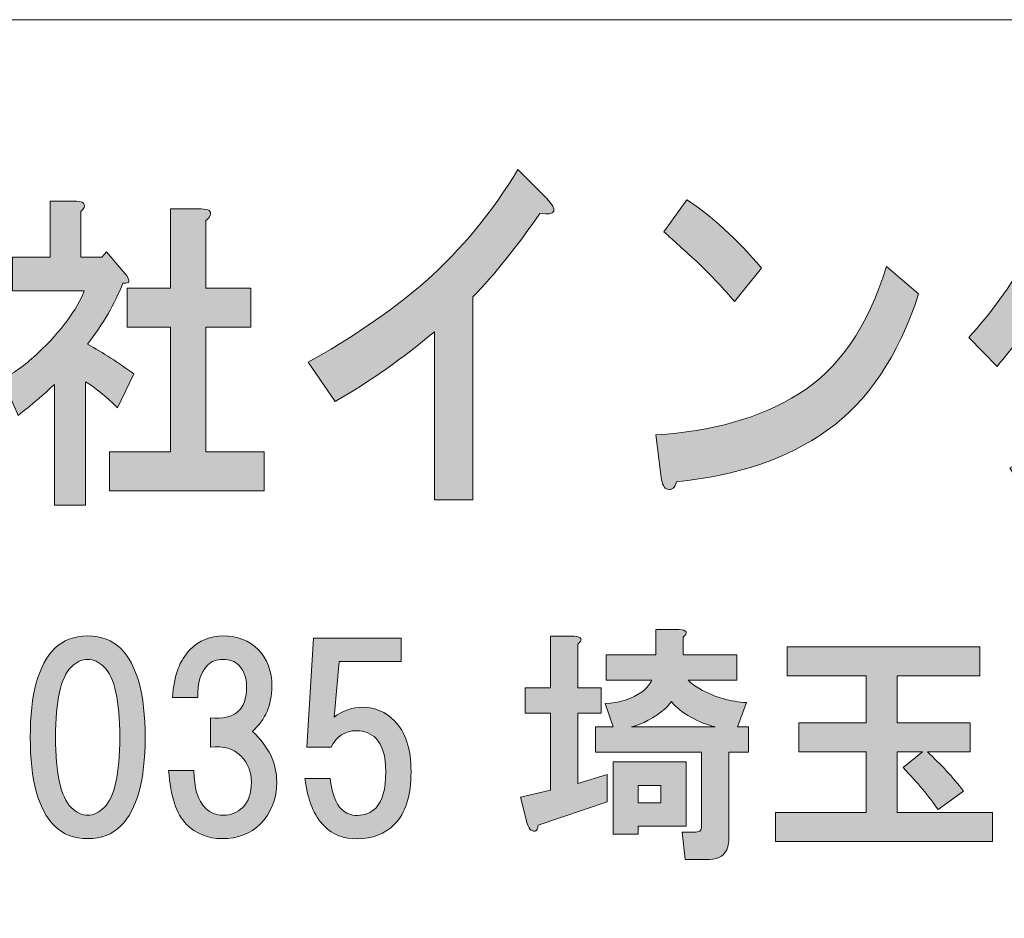
# Model space of a CAD drawing. Units: inches. Extents: x 0 to 296, y 0 to 209.
# Drawn here: x 39 to 52, y 11 to 23 of the extents above; entities that cross this region are included whole.
import ezdxf

# ---------------------------------------------------------------- set-up
doc = ezdxf.new("R2010")
doc.units = ezdxf.units.IN
doc.header["$MEASUREMENT"] = 0
doc.layers.add('图层 1', color=7, linetype='Continuous')

# ---------------------------------------------------------------- blocks, each defined once
blk = doc.blocks.new('block 11')
at = {"layer": '图层 1', "true_color": 0xffffff}
h = blk.add_hatch(color=7, dxfattribs=at)
h.dxf.hatch_style = 2
edge = h.paths.add_edge_path()
edge.add_spline(control_points=[(53.134, 20.452), (53.123, 20.414), (53.091, 20.395), (53.036, 20.395), (52.981, 20.266), (52.932, 20.144), (52.888, 20.028), (52.888, 20.028), (53.938, 20.028), (53.938, 20.028), (53.938, 20.028), (54.102, 20.105), (54.102, 20.105), (54.102, 20.105), (54.414, 19.777), (54.414, 19.777), (54.468, 19.713), (54.463, 19.655), (54.397, 19.604), (54.321, 18.883), (54.08, 18.247), (53.676, 17.694), (53.282, 17.153), (52.823, 16.742), (52.298, 16.459), (52.298, 16.459), (52.003, 16.961), (52.003, 16.961), (52.517, 17.231), (52.938, 17.571), (53.266, 17.983), (53.594, 18.407), (53.796, 18.909), (53.872, 19.488), (53.872, 19.488), (52.659, 19.488), (52.659, 19.488), (52.582, 19.334), (52.473, 19.141), (52.331, 18.909), (52.2, 18.703), (52.036, 18.485), (51.839, 18.253), (51.839, 18.253), (51.478, 18.62), (51.478, 18.62), (51.762, 18.928), (52.008, 19.269), (52.216, 19.642), (52.413, 20.041), (52.566, 20.433), (52.675, 20.819), (52.675, 20.819), (53.052, 20.588), (53.052, 20.588), (53.118, 20.549), (53.145, 20.504), (53.134, 20.452)], knot_values=[0, 0, 0, 0, 1, 1, 1, 2, 2, 2, 3, 3, 3, 4, 4, 4, 5, 5, 5, 6, 6, 6, 7, 7, 7, 8, 8, 8, 9, 9, 9, 10, 10, 10, 11, 11, 11, 12, 12, 12, 13, 13, 13, 14, 14, 14, 15, 15, 15, 16, 16, 16, 17, 17, 17, 18, 18, 18, 19, 19, 19, 19], degree=3, periodic=1)
h = blk.add_hatch(color=7, dxfattribs=at)
h.dxf.hatch_style = 2
edge = h.paths.add_edge_path()
edge.add_spline(control_points=[(46.017, 20.199), (45.722, 19.775), (45.438, 19.421), (45.165, 19.138), (45.165, 19.138), (45.165, 16.553), (45.165, 16.553), (45.165, 16.553), (44.673, 16.553), (44.673, 16.553), (44.673, 16.553), (44.673, 18.694), (44.673, 18.694), (44.279, 18.36), (43.858, 18.064), (43.41, 17.807), (43.41, 17.807), (43.065, 18.308), (43.065, 18.308), (43.59, 18.591), (44.088, 18.932), (44.558, 19.331), (45.017, 19.742), (45.41, 20.218), (45.738, 20.758), (45.738, 20.758), (46.099, 20.392), (46.099, 20.392), (46.252, 20.238), (46.225, 20.173), (46.017, 20.199)], knot_values=[0, 0, 0, 0, 1, 1, 1, 2, 2, 2, 3, 3, 3, 4, 4, 4, 5, 5, 5, 6, 6, 6, 7, 7, 7, 8, 8, 8, 9, 9, 9, 10, 10, 10, 10], degree=3, periodic=1)
h = blk.add_hatch(color=7, dxfattribs=at)
h.dxf.hatch_style = 2
edge = h.paths.add_edge_path()
edge.add_spline(control_points=[(40.173, 20.224), (40.173, 20.224), (40.173, 19.645), (40.173, 19.645), (40.173, 19.645), (40.44, 19.645), (40.44, 19.645), (40.44, 19.645), (40.496, 19.711), (40.496, 19.711), (40.496, 19.711), (40.735, 19.43), (40.735, 19.43), (40.81, 19.342), (40.801, 19.303), (40.707, 19.314), (40.604, 19.05), (40.454, 18.791), (40.257, 18.537), (40.454, 18.427), (40.651, 18.3), (40.848, 18.157), (40.848, 18.157), (40.637, 17.727), (40.637, 17.727), (40.477, 17.881), (40.342, 17.991), (40.229, 18.057), (40.229, 18.057), (40.229, 16.487), (40.229, 16.487), (40.229, 16.487), (39.836, 16.487), (39.836, 16.487), (39.836, 16.487), (39.836, 18.024), (39.836, 18.024), (39.695, 17.892), (39.54, 17.76), (39.372, 17.628), (39.372, 17.628), (39.175, 18.091), (39.175, 18.091), (39.334, 18.179), (39.484, 18.289), (39.625, 18.421), (39.925, 18.708), (40.121, 18.972), (40.215, 19.215), (40.215, 19.215), (39.301, 19.215), (39.301, 19.215), (39.301, 19.215), (39.301, 19.645), (39.301, 19.645), (39.301, 19.645), (39.779, 19.645), (39.779, 19.645), (39.779, 19.645), (39.779, 20.356), (39.779, 20.356), (39.779, 20.356), (40.117, 20.356), (40.117, 20.356), (40.229, 20.345), (40.248, 20.301), (40.173, 20.224)], knot_values=[0, 0, 0, 0, 1, 1, 1, 2, 2, 2, 3, 3, 3, 4, 4, 4, 5, 5, 5, 6, 6, 6, 7, 7, 7, 8, 8, 8, 9, 9, 9, 10, 10, 10, 11, 11, 11, 12, 12, 12, 13, 13, 13, 14, 14, 14, 15, 15, 15, 16, 16, 16, 17, 17, 17, 18, 18, 18, 19, 19, 19, 20, 20, 20, 21, 21, 21, 22, 22, 22, 22], degree=3, periodic=1)
edge = h.paths.add_edge_path()
edge.add_spline(control_points=[(41.818, 20.174), (41.808, 20.152), (41.789, 20.13), (41.761, 20.108), (41.761, 20.108), (41.761, 19.248), (41.761, 19.248), (41.761, 19.248), (42.338, 19.248), (42.338, 19.248), (42.338, 19.248), (42.338, 18.752), (42.338, 18.752), (42.338, 18.752), (41.761, 18.752), (41.761, 18.752), (41.761, 18.752), (41.761, 17.164), (41.761, 17.164), (41.761, 17.164), (42.506, 17.164), (42.506, 17.164), (42.506, 17.164), (42.506, 16.668), (42.506, 16.668), (42.506, 16.668), (40.538, 16.668), (40.538, 16.668), (40.538, 16.668), (40.538, 17.164), (40.538, 17.164), (40.538, 17.164), (41.312, 17.164), (41.312, 17.164), (41.312, 17.164), (41.312, 18.752), (41.312, 18.752), (41.312, 18.752), (40.763, 18.752), (40.763, 18.752), (40.763, 18.752), (40.763, 19.248), (40.763, 19.248), (40.763, 19.248), (41.312, 19.248), (41.312, 19.248), (41.312, 19.248), (41.312, 20.257), (41.312, 20.257), (41.312, 20.257), (41.705, 20.257), (41.705, 20.257), (41.799, 20.257), (41.836, 20.229), (41.818, 20.174)], knot_values=[0, 0, 0, 0, 1, 1, 1, 2, 2, 2, 3, 3, 3, 4, 4, 4, 5, 5, 5, 6, 6, 6, 7, 7, 7, 8, 8, 8, 9, 9, 9, 10, 10, 10, 11, 11, 11, 12, 12, 12, 13, 13, 13, 14, 14, 14, 15, 15, 15, 16, 16, 16, 17, 17, 17, 18, 18, 18, 18], degree=3, periodic=1)
h = blk.add_hatch(color=7, dxfattribs=at)
h.dxf.hatch_style = 2
edge = h.paths.add_edge_path()
edge.add_spline(control_points=[(49.676, 17.44), (49.173, 17.08), (48.534, 16.861), (47.757, 16.784), (47.736, 16.707), (47.697, 16.675), (47.643, 16.688), (47.599, 16.7), (47.572, 16.752), (47.561, 16.842), (47.561, 16.842), (47.495, 17.382), (47.495, 17.382), (48.206, 17.421), (48.812, 17.594), (49.315, 17.903), (49.818, 18.212), (50.19, 18.752), (50.431, 19.524), (50.431, 19.524), (50.84, 19.176), (50.84, 19.176), (50.578, 18.379), (50.19, 17.8), (49.676, 17.44)], knot_values=[0, 0, 0, 0, 1, 1, 1, 2, 2, 2, 3, 3, 3, 4, 4, 4, 5, 5, 5, 6, 6, 6, 7, 7, 7, 8, 8, 8, 8], degree=3, periodic=1)
edge = h.paths.add_edge_path()
edge.add_spline(control_points=[(48.84, 19.504), (48.84, 19.504), (48.495, 19.08), (48.495, 19.08), (48.364, 19.234), (48.206, 19.401), (48.02, 19.582), (47.823, 19.762), (47.681, 19.89), (47.593, 19.967), (47.593, 19.967), (47.889, 20.373), (47.889, 20.373), (48.206, 20.167), (48.523, 19.878), (48.84, 19.504)], knot_values=[0, 0, 0, 0, 1, 1, 1, 2, 2, 2, 3, 3, 3, 4, 4, 4, 5, 5, 5, 5], degree=3, periodic=1)
h = blk.add_hatch(color=7, dxfattribs=at)
h.dxf.hatch_style = 2
edge = h.paths.add_edge_path()
edge.add_spline(control_points=[(40.68, 14.661), (40.887, 14.454), (40.99, 14.078), (40.99, 13.532), (40.99, 12.986), (40.887, 12.61), (40.68, 12.403), (40.573, 12.296), (40.432, 12.242), (40.259, 12.242), (40.085, 12.242), (39.945, 12.296), (39.837, 12.403), (39.63, 12.61), (39.527, 12.986), (39.527, 13.532), (39.527, 14.078), (39.63, 14.454), (39.837, 14.661), (39.945, 14.768), (40.085, 14.822), (40.259, 14.822), (40.432, 14.822), (40.573, 14.768), (40.68, 14.661)], knot_values=[0, 0, 0, 0, 1, 1, 1, 2, 2, 2, 3, 3, 3, 4, 4, 4, 5, 5, 5, 6, 6, 6, 7, 7, 7, 8, 8, 8, 8], degree=3, periodic=1)
edge = h.paths.add_edge_path()
edge.add_spline(control_points=[(40.048, 14.425), (39.916, 14.293), (39.849, 13.995), (39.849, 13.532), (39.849, 13.069), (39.916, 12.771), (40.048, 12.639), (40.114, 12.573), (40.184, 12.54), (40.259, 12.54), (40.333, 12.54), (40.403, 12.573), (40.47, 12.639), (40.602, 12.771), (40.668, 13.069), (40.668, 13.532), (40.668, 13.995), (40.602, 14.293), (40.47, 14.425), (40.403, 14.491), (40.333, 14.524), (40.259, 14.524), (40.184, 14.524), (40.114, 14.491), (40.048, 14.425)], knot_values=[0, 0, 0, 0, 1, 1, 1, 2, 2, 2, 3, 3, 3, 4, 4, 4, 5, 5, 5, 6, 6, 6, 7, 7, 7, 8, 8, 8, 8], degree=3, periodic=1)
h = blk.add_hatch(color=7, dxfattribs=at)
h.dxf.hatch_style = 2
edge = h.paths.add_edge_path()
edge.add_spline(control_points=[(42.356, 13.606), (42.563, 13.416), (42.666, 13.201), (42.666, 12.961), (42.666, 12.747), (42.596, 12.569), (42.455, 12.428), (42.331, 12.304), (42.17, 12.242), (41.972, 12.242), (41.79, 12.242), (41.637, 12.304), (41.513, 12.428), (41.389, 12.552), (41.314, 12.78), (41.289, 13.11), (41.289, 13.11), (41.612, 13.11), (41.612, 13.11), (41.612, 12.887), (41.662, 12.726), (41.761, 12.627), (41.819, 12.569), (41.893, 12.54), (41.984, 12.54), (42.083, 12.54), (42.166, 12.573), (42.232, 12.639), (42.306, 12.713), (42.344, 12.821), (42.344, 12.961), (42.344, 13.094), (42.298, 13.205), (42.207, 13.296), (42.116, 13.387), (41.988, 13.425), (41.823, 13.408), (41.823, 13.408), (41.823, 13.78), (41.823, 13.78), (42.129, 13.747), (42.282, 13.879), (42.282, 14.177), (42.282, 14.293), (42.249, 14.384), (42.182, 14.45), (42.133, 14.499), (42.067, 14.524), (41.984, 14.524), (41.901, 14.524), (41.835, 14.499), (41.786, 14.45), (41.695, 14.359), (41.653, 14.222), (41.662, 14.04), (41.662, 14.04), (41.339, 14.04), (41.339, 14.04), (41.356, 14.313), (41.43, 14.516), (41.562, 14.648), (41.678, 14.764), (41.819, 14.822), (41.984, 14.822), (42.166, 14.822), (42.315, 14.764), (42.43, 14.648), (42.546, 14.532), (42.604, 14.375), (42.604, 14.177), (42.604, 13.945), (42.521, 13.755), (42.356, 13.606)], knot_values=[0, 0, 0, 0, 1, 1, 1, 2, 2, 2, 3, 3, 3, 4, 4, 4, 5, 5, 5, 6, 6, 6, 7, 7, 7, 8, 8, 8, 9, 9, 9, 10, 10, 10, 11, 11, 11, 12, 12, 12, 13, 13, 13, 14, 14, 14, 15, 15, 15, 16, 16, 16, 17, 17, 17, 18, 18, 18, 19, 19, 19, 20, 20, 20, 21, 21, 21, 22, 22, 22, 23, 23, 23, 24, 24, 24, 24], degree=3, periodic=1)
h = blk.add_hatch(color=7, dxfattribs=at)
h.dxf.hatch_style = 2
edge = h.paths.add_edge_path()
edge.add_spline(control_points=[(46.501, 14.718), (46.501, 14.718), (46.501, 14.16), (46.501, 14.16), (46.501, 14.16), (46.799, 14.16), (46.799, 14.16), (46.799, 14.16), (46.799, 13.838), (46.799, 13.838), (46.799, 13.838), (46.501, 13.838), (46.501, 13.838), (46.501, 13.838), (46.501, 12.945), (46.501, 12.945), (46.501, 12.945), (46.873, 13.057), (46.873, 13.057), (46.873, 13.057), (46.873, 12.709), (46.873, 12.709), (46.873, 12.709), (45.993, 12.412), (45.993, 12.412), (45.993, 12.387), (45.989, 12.37), (45.98, 12.362), (45.972, 12.345), (45.96, 12.337), (45.943, 12.337), (45.935, 12.337), (45.922, 12.341), (45.906, 12.35), (45.889, 12.358), (45.873, 12.387), (45.856, 12.436), (45.856, 12.436), (45.769, 12.771), (45.769, 12.771), (45.769, 12.771), (46.154, 12.858), (46.154, 12.858), (46.154, 12.858), (46.154, 13.838), (46.154, 13.838), (46.154, 13.838), (45.831, 13.838), (45.831, 13.838), (45.831, 13.838), (45.831, 14.16), (45.831, 14.16), (45.831, 14.16), (46.154, 14.16), (46.154, 14.16), (46.154, 14.16), (46.154, 14.818), (46.154, 14.818), (46.154, 14.818), (46.452, 14.818), (46.452, 14.818), (46.551, 14.809), (46.567, 14.776), (46.501, 14.718)], knot_values=[0, 0, 0, 0, 1, 1, 1, 2, 2, 2, 3, 3, 3, 4, 4, 4, 5, 5, 5, 6, 6, 6, 7, 7, 7, 8, 8, 8, 9, 9, 9, 10, 10, 10, 11, 11, 11, 12, 12, 12, 13, 13, 13, 14, 14, 14, 15, 15, 15, 16, 16, 16, 17, 17, 17, 18, 18, 18, 19, 19, 19, 20, 20, 20, 21, 21, 21, 21], degree=3, periodic=1)
edge = h.paths.add_edge_path()
edge.add_spline(control_points=[(47.841, 14.805), (47.841, 14.805), (47.841, 14.582), (47.841, 14.582), (47.841, 14.582), (48.523, 14.582), (48.523, 14.582), (48.523, 14.582), (48.523, 14.26), (48.523, 14.26), (48.523, 14.26), (47.903, 14.26), (47.903, 14.26), (47.944, 14.218), (47.994, 14.181), (48.052, 14.148), (48.25, 14.04), (48.448, 13.983), (48.647, 13.974), (48.647, 13.974), (48.535, 13.664), (48.535, 13.664), (48.535, 13.664), (48.672, 13.664), (48.672, 13.664), (48.672, 13.664), (48.672, 13.342), (48.672, 13.342), (48.672, 13.342), (48.424, 13.342), (48.424, 13.342), (48.424, 13.342), (48.424, 12.238), (48.424, 12.238), (48.424, 12.205), (48.419, 12.172), (48.411, 12.139), (48.378, 12.031), (48.3, 11.978), (48.176, 11.978), (48.176, 11.978), (47.865, 11.978), (47.865, 11.978), (47.865, 11.978), (47.828, 12.325), (47.828, 12.325), (47.828, 12.325), (48.002, 12.325), (48.002, 12.325), (48.035, 12.325), (48.056, 12.333), (48.064, 12.35), (48.072, 12.366), (48.076, 12.387), (48.076, 12.412), (48.076, 12.412), (48.076, 13.342), (48.076, 13.342), (48.076, 13.342), (46.724, 13.342), (46.724, 13.342), (46.724, 13.342), (46.724, 13.664), (46.724, 13.664), (46.724, 13.664), (46.948, 13.664), (46.948, 13.664), (46.948, 13.664), (46.848, 13.962), (46.848, 13.962), (47.03, 13.97), (47.187, 14.02), (47.32, 14.111), (47.378, 14.16), (47.419, 14.21), (47.444, 14.26), (47.444, 14.26), (46.861, 14.26), (46.861, 14.26), (46.861, 14.26), (46.861, 14.582), (46.861, 14.582), (46.861, 14.582), (47.493, 14.582), (47.493, 14.582), (47.493, 14.582), (47.493, 14.905), (47.493, 14.905), (47.493, 14.905), (47.791, 14.905), (47.791, 14.905), (47.89, 14.896), (47.907, 14.863), (47.841, 14.805)], knot_values=[0, 0, 0, 0, 1, 1, 1, 2, 2, 2, 3, 3, 3, 4, 4, 4, 5, 5, 5, 6, 6, 6, 7, 7, 7, 8, 8, 8, 9, 9, 9, 10, 10, 10, 11, 11, 11, 12, 12, 12, 13, 13, 13, 14, 14, 14, 15, 15, 15, 16, 16, 16, 17, 17, 17, 18, 18, 18, 19, 19, 19, 20, 20, 20, 21, 21, 21, 22, 22, 22, 23, 23, 23, 24, 24, 24, 25, 25, 25, 26, 26, 26, 27, 27, 27, 28, 28, 28, 29, 29, 29, 30, 30, 30, 31, 31, 31, 31], degree=3, periodic=1)
h.paths.add_polyline_path([(47.878, 12.399), (47.27, 12.399), (47.27, 12.3), (46.948, 12.3), (46.948, 13.218), (47.878, 13.218)])
edge = h.paths.add_edge_path()
edge.add_spline(control_points=[(48.25, 13.664), (48.151, 13.689), (48.047, 13.73), (47.94, 13.788), (47.832, 13.846), (47.75, 13.912), (47.692, 13.987), (47.667, 13.954), (47.642, 13.925), (47.617, 13.9), (47.469, 13.776), (47.324, 13.697), (47.183, 13.664), (47.183, 13.664), (48.25, 13.664), (48.25, 13.664)], knot_values=[0, 0, 0, 0, 1, 1, 1, 2, 2, 2, 3, 3, 3, 4, 4, 4, 5, 5, 5, 5], degree=3, periodic=1)
h.paths.add_polyline_path([(47.27, 12.92), (47.27, 12.697), (47.555, 12.697), (47.555, 12.92)])
h = blk.add_hatch(color=7, dxfattribs=at)
h.dxf.hatch_style = 2
edge = h.paths.add_edge_path()
edge.add_spline(control_points=[(43.049, 13.405), (43.049, 13.405), (43.136, 14.794), (43.136, 14.794), (43.136, 14.794), (44.252, 14.794), (44.252, 14.794), (44.252, 14.794), (44.252, 14.497), (44.252, 14.497), (44.252, 14.497), (43.459, 14.497), (43.459, 14.497), (43.459, 14.497), (43.396, 13.79), (43.396, 13.79), (43.504, 13.872), (43.628, 13.914), (43.769, 13.914), (43.917, 13.914), (44.05, 13.856), (44.165, 13.74), (44.306, 13.6), (44.376, 13.385), (44.376, 13.095), (44.376, 12.789), (44.306, 12.566), (44.165, 12.425), (44.041, 12.301), (43.884, 12.239), (43.694, 12.239), (43.521, 12.239), (43.38, 12.293), (43.272, 12.401), (43.14, 12.533), (43.057, 12.735), (43.024, 13.008), (43.024, 13.008), (43.347, 13.008), (43.347, 13.008), (43.363, 12.826), (43.413, 12.694), (43.496, 12.611), (43.545, 12.562), (43.611, 12.537), (43.694, 12.537), (43.785, 12.537), (43.864, 12.57), (43.93, 12.636), (44.012, 12.719), (44.054, 12.872), (44.054, 13.095), (44.054, 13.294), (44.012, 13.434), (43.93, 13.517), (43.864, 13.583), (43.781, 13.616), (43.682, 13.616), (43.533, 13.616), (43.425, 13.546), (43.359, 13.405), (43.359, 13.405), (43.049, 13.405), (43.049, 13.405)], knot_values=[0, 0, 0, 0, 1, 1, 1, 2, 2, 2, 3, 3, 3, 4, 4, 4, 5, 5, 5, 6, 6, 6, 7, 7, 7, 8, 8, 8, 9, 9, 9, 10, 10, 10, 11, 11, 11, 12, 12, 12, 13, 13, 13, 14, 14, 14, 15, 15, 15, 16, 16, 16, 17, 17, 17, 18, 18, 18, 19, 19, 19, 20, 20, 20, 21, 21, 21, 21], degree=3, periodic=1)
h = blk.add_hatch(color=7, dxfattribs=at)
h.dxf.hatch_style = 2
edge = h.paths.add_edge_path()
edge.add_spline(control_points=[(51.621, 14.312), (51.621, 14.312), (50.566, 14.312), (50.566, 14.312), (50.566, 14.312), (50.566, 13.717), (50.566, 13.717), (50.566, 13.717), (51.497, 13.717), (51.497, 13.717), (51.497, 13.717), (51.497, 13.345), (51.497, 13.345), (51.497, 13.345), (50.951, 13.345), (50.951, 13.345), (51.125, 13.187), (51.277, 13.022), (51.41, 12.848), (51.41, 12.848), (51.087, 12.613), (51.087, 12.613), (50.972, 12.778), (50.823, 12.956), (50.641, 13.146), (50.641, 13.146), (50.889, 13.345), (50.889, 13.345), (50.889, 13.345), (50.566, 13.345), (50.566, 13.345), (50.566, 13.345), (50.566, 12.576), (50.566, 12.576), (50.566, 12.576), (51.782, 12.576), (51.782, 12.576), (51.782, 12.576), (51.782, 12.204), (51.782, 12.204), (51.782, 12.204), (49.016, 12.204), (49.016, 12.204), (49.016, 12.204), (49.016, 12.576), (49.016, 12.576), (49.016, 12.576), (50.17, 12.576), (50.17, 12.576), (50.17, 12.576), (50.17, 13.345), (50.17, 13.345), (50.17, 13.345), (49.314, 13.345), (49.314, 13.345), (49.314, 13.345), (49.314, 13.717), (49.314, 13.717), (49.314, 13.717), (50.17, 13.717), (50.17, 13.717), (50.17, 13.717), (50.17, 14.312), (50.17, 14.312), (50.17, 14.312), (49.165, 14.312), (49.165, 14.312), (49.165, 14.312), (49.165, 14.684), (49.165, 14.684), (49.165, 14.684), (51.621, 14.684), (51.621, 14.684), (51.621, 14.684), (51.621, 14.312), (51.621, 14.312)], knot_values=[0, 0, 0, 0, 1, 1, 1, 2, 2, 2, 3, 3, 3, 4, 4, 4, 5, 5, 5, 6, 6, 6, 7, 7, 7, 8, 8, 8, 9, 9, 9, 10, 10, 10, 11, 11, 11, 12, 12, 12, 13, 13, 13, 14, 14, 14, 15, 15, 15, 16, 16, 16, 17, 17, 17, 18, 18, 18, 19, 19, 19, 20, 20, 20, 21, 21, 21, 22, 22, 22, 23, 23, 23, 24, 24, 24, 25, 25, 25, 25], degree=3, periodic=1)
at = {"layer": '图层 1', "lineweight": 0}
for points in [[(47.878, 12.399), (47.27, 12.399), (47.27, 12.3), (46.948, 12.3), (46.948, 13.218), (47.878, 13.218), (47.878, 12.399)], [(47.27, 12.92), (47.27, 12.697), (47.555, 12.697), (47.555, 12.92), (47.27, 12.92)]]:
    blk.add_lwpolyline(points, dxfattribs=at)
for points, knots in [([(53.134, 20.452), (53.123, 20.414), (53.091, 20.395), (53.036, 20.395), (52.981, 20.266), (52.932, 20.144), (52.888, 20.028), (52.888, 20.028), (53.938, 20.028), (53.938, 20.028), (53.938, 20.028), (54.102, 20.105), (54.102, 20.105), (54.102, 20.105), (54.414, 19.777), (54.414, 19.777), (54.468, 19.713), (54.463, 19.655), (54.397, 19.604), (54.321, 18.883), (54.08, 18.247), (53.676, 17.694), (53.282, 17.153), (52.823, 16.742), (52.298, 16.459), (52.298, 16.459), (52.003, 16.961), (52.003, 16.961), (52.517, 17.231), (52.938, 17.571), (53.266, 17.983), (53.594, 18.407), (53.796, 18.909), (53.872, 19.488), (53.872, 19.488), (52.659, 19.488), (52.659, 19.488), (52.582, 19.334), (52.473, 19.141), (52.331, 18.909), (52.2, 18.703), (52.036, 18.485), (51.839, 18.253), (51.839, 18.253), (51.478, 18.62), (51.478, 18.62), (51.762, 18.928), (52.008, 19.269), (52.216, 19.642), (52.413, 20.041), (52.566, 20.433), (52.675, 20.819), (52.675, 20.819), (53.052, 20.588), (53.052, 20.588), (53.118, 20.549), (53.145, 20.504), (53.134, 20.452)], [0, 0, 0, 0, 1, 1, 1, 2, 2, 2, 3, 3, 3, 4, 4, 4, 5, 5, 5, 6, 6, 6, 7, 7, 7, 8, 8, 8, 9, 9, 9, 10, 10, 10, 11, 11, 11, 12, 12, 12, 13, 13, 13, 14, 14, 14, 15, 15, 15, 16, 16, 16, 17, 17, 17, 18, 18, 18, 19, 19, 19, 19]), ([(46.017, 20.199), (45.722, 19.775), (45.438, 19.421), (45.165, 19.138), (45.165, 19.138), (45.165, 16.553), (45.165, 16.553), (45.165, 16.553), (44.673, 16.553), (44.673, 16.553), (44.673, 16.553), (44.673, 18.694), (44.673, 18.694), (44.279, 18.36), (43.858, 18.064), (43.41, 17.807), (43.41, 17.807), (43.065, 18.308), (43.065, 18.308), (43.59, 18.591), (44.088, 18.932), (44.558, 19.331), (45.017, 19.742), (45.41, 20.218), (45.738, 20.758), (45.738, 20.758), (46.099, 20.392), (46.099, 20.392), (46.252, 20.238), (46.225, 20.173), (46.017, 20.199)], [0, 0, 0, 0, 1, 1, 1, 2, 2, 2, 3, 3, 3, 4, 4, 4, 5, 5, 5, 6, 6, 6, 7, 7, 7, 8, 8, 8, 9, 9, 9, 10, 10, 10, 10]), ([(40.173, 20.224), (40.173, 20.224), (40.173, 19.645), (40.173, 19.645), (40.173, 19.645), (40.44, 19.645), (40.44, 19.645), (40.44, 19.645), (40.496, 19.711), (40.496, 19.711), (40.496, 19.711), (40.735, 19.43), (40.735, 19.43), (40.81, 19.342), (40.801, 19.303), (40.707, 19.314), (40.604, 19.05), (40.454, 18.791), (40.257, 18.537), (40.454, 18.427), (40.651, 18.3), (40.848, 18.157), (40.848, 18.157), (40.637, 17.727), (40.637, 17.727), (40.477, 17.881), (40.342, 17.991), (40.229, 18.057), (40.229, 18.057), (40.229, 16.487), (40.229, 16.487), (40.229, 16.487), (39.836, 16.487), (39.836, 16.487), (39.836, 16.487), (39.836, 18.024), (39.836, 18.024), (39.695, 17.892), (39.54, 17.76), (39.372, 17.628), (39.372, 17.628), (39.175, 18.091), (39.175, 18.091), (39.334, 18.179), (39.484, 18.289), (39.625, 18.421), (39.925, 18.708), (40.121, 18.972), (40.215, 19.215), (40.215, 19.215), (39.301, 19.215), (39.301, 19.215), (39.301, 19.215), (39.301, 19.645), (39.301, 19.645), (39.301, 19.645), (39.779, 19.645), (39.779, 19.645), (39.779, 19.645), (39.779, 20.356), (39.779, 20.356), (39.779, 20.356), (40.117, 20.356), (40.117, 20.356), (40.229, 20.345), (40.248, 20.301), (40.173, 20.224)], [0, 0, 0, 0, 1, 1, 1, 2, 2, 2, 3, 3, 3, 4, 4, 4, 5, 5, 5, 6, 6, 6, 7, 7, 7, 8, 8, 8, 9, 9, 9, 10, 10, 10, 11, 11, 11, 12, 12, 12, 13, 13, 13, 14, 14, 14, 15, 15, 15, 16, 16, 16, 17, 17, 17, 18, 18, 18, 19, 19, 19, 20, 20, 20, 21, 21, 21, 22, 22, 22, 22]), ([(48.84, 19.504), (48.84, 19.504), (48.495, 19.08), (48.495, 19.08), (48.364, 19.234), (48.206, 19.401), (48.02, 19.582), (47.823, 19.762), (47.681, 19.89), (47.593, 19.967), (47.593, 19.967), (47.889, 20.373), (47.889, 20.373), (48.206, 20.167), (48.523, 19.878), (48.84, 19.504)], [0, 0, 0, 0, 1, 1, 1, 2, 2, 2, 3, 3, 3, 4, 4, 4, 5, 5, 5, 5]), ([(41.818, 20.174), (41.808, 20.152), (41.789, 20.13), (41.761, 20.108), (41.761, 20.108), (41.761, 19.248), (41.761, 19.248), (41.761, 19.248), (42.338, 19.248), (42.338, 19.248), (42.338, 19.248), (42.338, 18.752), (42.338, 18.752), (42.338, 18.752), (41.761, 18.752), (41.761, 18.752), (41.761, 18.752), (41.761, 17.164), (41.761, 17.164), (41.761, 17.164), (42.506, 17.164), (42.506, 17.164), (42.506, 17.164), (42.506, 16.668), (42.506, 16.668), (42.506, 16.668), (40.538, 16.668), (40.538, 16.668), (40.538, 16.668), (40.538, 17.164), (40.538, 17.164), (40.538, 17.164), (41.312, 17.164), (41.312, 17.164), (41.312, 17.164), (41.312, 18.752), (41.312, 18.752), (41.312, 18.752), (40.763, 18.752), (40.763, 18.752), (40.763, 18.752), (40.763, 19.248), (40.763, 19.248), (40.763, 19.248), (41.312, 19.248), (41.312, 19.248), (41.312, 19.248), (41.312, 20.257), (41.312, 20.257), (41.312, 20.257), (41.705, 20.257), (41.705, 20.257), (41.799, 20.257), (41.836, 20.229), (41.818, 20.174)], [0, 0, 0, 0, 1, 1, 1, 2, 2, 2, 3, 3, 3, 4, 4, 4, 5, 5, 5, 6, 6, 6, 7, 7, 7, 8, 8, 8, 9, 9, 9, 10, 10, 10, 11, 11, 11, 12, 12, 12, 13, 13, 13, 14, 14, 14, 15, 15, 15, 16, 16, 16, 17, 17, 17, 18, 18, 18, 18]), ([(49.676, 17.44), (49.173, 17.08), (48.534, 16.861), (47.757, 16.784), (47.736, 16.707), (47.697, 16.675), (47.643, 16.688), (47.599, 16.7), (47.572, 16.752), (47.561, 16.842), (47.561, 16.842), (47.495, 17.382), (47.495, 17.382), (48.206, 17.421), (48.812, 17.594), (49.315, 17.903), (49.818, 18.212), (50.19, 18.752), (50.431, 19.524), (50.431, 19.524), (50.84, 19.176), (50.84, 19.176), (50.578, 18.379), (50.19, 17.8), (49.676, 17.44)], [0, 0, 0, 0, 1, 1, 1, 2, 2, 2, 3, 3, 3, 4, 4, 4, 5, 5, 5, 6, 6, 6, 7, 7, 7, 8, 8, 8, 8]), ([(40.68, 14.661), (40.887, 14.454), (40.99, 14.078), (40.99, 13.532), (40.99, 12.986), (40.887, 12.61), (40.68, 12.403), (40.573, 12.296), (40.432, 12.242), (40.259, 12.242), (40.085, 12.242), (39.945, 12.296), (39.837, 12.403), (39.63, 12.61), (39.527, 12.986), (39.527, 13.532), (39.527, 14.078), (39.63, 14.454), (39.837, 14.661), (39.945, 14.768), (40.085, 14.822), (40.259, 14.822), (40.432, 14.822), (40.573, 14.768), (40.68, 14.661)], [0, 0, 0, 0, 1, 1, 1, 2, 2, 2, 3, 3, 3, 4, 4, 4, 5, 5, 5, 6, 6, 6, 7, 7, 7, 8, 8, 8, 8]), ([(42.356, 13.606), (42.563, 13.416), (42.666, 13.201), (42.666, 12.961), (42.666, 12.747), (42.596, 12.569), (42.455, 12.428), (42.331, 12.304), (42.17, 12.242), (41.972, 12.242), (41.79, 12.242), (41.637, 12.304), (41.513, 12.428), (41.389, 12.552), (41.314, 12.78), (41.289, 13.11), (41.289, 13.11), (41.612, 13.11), (41.612, 13.11), (41.612, 12.887), (41.662, 12.726), (41.761, 12.627), (41.819, 12.569), (41.893, 12.54), (41.984, 12.54), (42.083, 12.54), (42.166, 12.573), (42.232, 12.639), (42.306, 12.713), (42.344, 12.821), (42.344, 12.961), (42.344, 13.094), (42.298, 13.205), (42.207, 13.296), (42.116, 13.387), (41.988, 13.425), (41.823, 13.408), (41.823, 13.408), (41.823, 13.78), (41.823, 13.78), (42.129, 13.747), (42.282, 13.879), (42.282, 14.177), (42.282, 14.293), (42.249, 14.384), (42.182, 14.45), (42.133, 14.499), (42.067, 14.524), (41.984, 14.524), (41.901, 14.524), (41.835, 14.499), (41.786, 14.45), (41.695, 14.359), (41.653, 14.222), (41.662, 14.04), (41.662, 14.04), (41.339, 14.04), (41.339, 14.04), (41.356, 14.313), (41.43, 14.516), (41.562, 14.648), (41.678, 14.764), (41.819, 14.822), (41.984, 14.822), (42.166, 14.822), (42.315, 14.764), (42.43, 14.648), (42.546, 14.532), (42.604, 14.375), (42.604, 14.177), (42.604, 13.945), (42.521, 13.755), (42.356, 13.606)], [0, 0, 0, 0, 1, 1, 1, 2, 2, 2, 3, 3, 3, 4, 4, 4, 5, 5, 5, 6, 6, 6, 7, 7, 7, 8, 8, 8, 9, 9, 9, 10, 10, 10, 11, 11, 11, 12, 12, 12, 13, 13, 13, 14, 14, 14, 15, 15, 15, 16, 16, 16, 17, 17, 17, 18, 18, 18, 19, 19, 19, 20, 20, 20, 21, 21, 21, 22, 22, 22, 23, 23, 23, 24, 24, 24, 24]), ([(46.501, 14.718), (46.501, 14.718), (46.501, 14.16), (46.501, 14.16), (46.501, 14.16), (46.799, 14.16), (46.799, 14.16), (46.799, 14.16), (46.799, 13.838), (46.799, 13.838), (46.799, 13.838), (46.501, 13.838), (46.501, 13.838), (46.501, 13.838), (46.501, 12.945), (46.501, 12.945), (46.501, 12.945), (46.873, 13.057), (46.873, 13.057), (46.873, 13.057), (46.873, 12.709), (46.873, 12.709), (46.873, 12.709), (45.993, 12.412), (45.993, 12.412), (45.993, 12.387), (45.989, 12.37), (45.98, 12.362), (45.972, 12.345), (45.96, 12.337), (45.943, 12.337), (45.935, 12.337), (45.922, 12.341), (45.906, 12.35), (45.889, 12.358), (45.873, 12.387), (45.856, 12.436), (45.856, 12.436), (45.769, 12.771), (45.769, 12.771), (45.769, 12.771), (46.154, 12.858), (46.154, 12.858), (46.154, 12.858), (46.154, 13.838), (46.154, 13.838), (46.154, 13.838), (45.831, 13.838), (45.831, 13.838), (45.831, 13.838), (45.831, 14.16), (45.831, 14.16), (45.831, 14.16), (46.154, 14.16), (46.154, 14.16), (46.154, 14.16), (46.154, 14.818), (46.154, 14.818), (46.154, 14.818), (46.452, 14.818), (46.452, 14.818), (46.551, 14.809), (46.567, 14.776), (46.501, 14.718)], [0, 0, 0, 0, 1, 1, 1, 2, 2, 2, 3, 3, 3, 4, 4, 4, 5, 5, 5, 6, 6, 6, 7, 7, 7, 8, 8, 8, 9, 9, 9, 10, 10, 10, 11, 11, 11, 12, 12, 12, 13, 13, 13, 14, 14, 14, 15, 15, 15, 16, 16, 16, 17, 17, 17, 18, 18, 18, 19, 19, 19, 20, 20, 20, 21, 21, 21, 21]), ([(47.841, 14.805), (47.841, 14.805), (47.841, 14.582), (47.841, 14.582), (47.841, 14.582), (48.523, 14.582), (48.523, 14.582), (48.523, 14.582), (48.523, 14.26), (48.523, 14.26), (48.523, 14.26), (47.903, 14.26), (47.903, 14.26), (47.944, 14.218), (47.994, 14.181), (48.052, 14.148), (48.25, 14.04), (48.448, 13.983), (48.647, 13.974), (48.647, 13.974), (48.535, 13.664), (48.535, 13.664), (48.535, 13.664), (48.672, 13.664), (48.672, 13.664), (48.672, 13.664), (48.672, 13.342), (48.672, 13.342), (48.672, 13.342), (48.424, 13.342), (48.424, 13.342), (48.424, 13.342), (48.424, 12.238), (48.424, 12.238), (48.424, 12.205), (48.419, 12.172), (48.411, 12.139), (48.378, 12.031), (48.3, 11.978), (48.176, 11.978), (48.176, 11.978), (47.865, 11.978), (47.865, 11.978), (47.865, 11.978), (47.828, 12.325), (47.828, 12.325), (47.828, 12.325), (48.002, 12.325), (48.002, 12.325), (48.035, 12.325), (48.056, 12.333), (48.064, 12.35), (48.072, 12.366), (48.076, 12.387), (48.076, 12.412), (48.076, 12.412), (48.076, 13.342), (48.076, 13.342), (48.076, 13.342), (46.724, 13.342), (46.724, 13.342), (46.724, 13.342), (46.724, 13.664), (46.724, 13.664), (46.724, 13.664), (46.948, 13.664), (46.948, 13.664), (46.948, 13.664), (46.848, 13.962), (46.848, 13.962), (47.03, 13.97), (47.187, 14.02), (47.32, 14.111), (47.378, 14.16), (47.419, 14.21), (47.444, 14.26), (47.444, 14.26), (46.861, 14.26), (46.861, 14.26), (46.861, 14.26), (46.861, 14.582), (46.861, 14.582), (46.861, 14.582), (47.493, 14.582), (47.493, 14.582), (47.493, 14.582), (47.493, 14.905), (47.493, 14.905), (47.493, 14.905), (47.791, 14.905), (47.791, 14.905), (47.89, 14.896), (47.907, 14.863), (47.841, 14.805)], [0, 0, 0, 0, 1, 1, 1, 2, 2, 2, 3, 3, 3, 4, 4, 4, 5, 5, 5, 6, 6, 6, 7, 7, 7, 8, 8, 8, 9, 9, 9, 10, 10, 10, 11, 11, 11, 12, 12, 12, 13, 13, 13, 14, 14, 14, 15, 15, 15, 16, 16, 16, 17, 17, 17, 18, 18, 18, 19, 19, 19, 20, 20, 20, 21, 21, 21, 22, 22, 22, 23, 23, 23, 24, 24, 24, 25, 25, 25, 26, 26, 26, 27, 27, 27, 28, 28, 28, 29, 29, 29, 30, 30, 30, 31, 31, 31, 31]), ([(43.049, 13.405), (43.049, 13.405), (43.136, 14.794), (43.136, 14.794), (43.136, 14.794), (44.252, 14.794), (44.252, 14.794), (44.252, 14.794), (44.252, 14.497), (44.252, 14.497), (44.252, 14.497), (43.459, 14.497), (43.459, 14.497), (43.459, 14.497), (43.396, 13.79), (43.396, 13.79), (43.504, 13.872), (43.628, 13.914), (43.769, 13.914), (43.917, 13.914), (44.05, 13.856), (44.165, 13.74), (44.306, 13.6), (44.376, 13.385), (44.376, 13.095), (44.376, 12.789), (44.306, 12.566), (44.165, 12.425), (44.041, 12.301), (43.884, 12.239), (43.694, 12.239), (43.521, 12.239), (43.38, 12.293), (43.272, 12.401), (43.14, 12.533), (43.057, 12.735), (43.024, 13.008), (43.024, 13.008), (43.347, 13.008), (43.347, 13.008), (43.363, 12.826), (43.413, 12.694), (43.496, 12.611), (43.545, 12.562), (43.611, 12.537), (43.694, 12.537), (43.785, 12.537), (43.864, 12.57), (43.93, 12.636), (44.012, 12.719), (44.054, 12.872), (44.054, 13.095), (44.054, 13.294), (44.012, 13.434), (43.93, 13.517), (43.864, 13.583), (43.781, 13.616), (43.682, 13.616), (43.533, 13.616), (43.425, 13.546), (43.359, 13.405), (43.359, 13.405), (43.049, 13.405), (43.049, 13.405)], [0, 0, 0, 0, 1, 1, 1, 2, 2, 2, 3, 3, 3, 4, 4, 4, 5, 5, 5, 6, 6, 6, 7, 7, 7, 8, 8, 8, 9, 9, 9, 10, 10, 10, 11, 11, 11, 12, 12, 12, 13, 13, 13, 14, 14, 14, 15, 15, 15, 16, 16, 16, 17, 17, 17, 18, 18, 18, 19, 19, 19, 20, 20, 20, 21, 21, 21, 21]), ([(51.621, 14.312), (51.621, 14.312), (50.566, 14.312), (50.566, 14.312), (50.566, 14.312), (50.566, 13.717), (50.566, 13.717), (50.566, 13.717), (51.497, 13.717), (51.497, 13.717), (51.497, 13.717), (51.497, 13.345), (51.497, 13.345), (51.497, 13.345), (50.951, 13.345), (50.951, 13.345), (51.125, 13.187), (51.277, 13.022), (51.41, 12.848), (51.41, 12.848), (51.087, 12.613), (51.087, 12.613), (50.972, 12.778), (50.823, 12.956), (50.641, 13.146), (50.641, 13.146), (50.889, 13.345), (50.889, 13.345), (50.889, 13.345), (50.566, 13.345), (50.566, 13.345), (50.566, 13.345), (50.566, 12.576), (50.566, 12.576), (50.566, 12.576), (51.782, 12.576), (51.782, 12.576), (51.782, 12.576), (51.782, 12.204), (51.782, 12.204), (51.782, 12.204), (49.016, 12.204), (49.016, 12.204), (49.016, 12.204), (49.016, 12.576), (49.016, 12.576), (49.016, 12.576), (50.17, 12.576), (50.17, 12.576), (50.17, 12.576), (50.17, 13.345), (50.17, 13.345), (50.17, 13.345), (49.314, 13.345), (49.314, 13.345), (49.314, 13.345), (49.314, 13.717), (49.314, 13.717), (49.314, 13.717), (50.17, 13.717), (50.17, 13.717), (50.17, 13.717), (50.17, 14.312), (50.17, 14.312), (50.17, 14.312), (49.165, 14.312), (49.165, 14.312), (49.165, 14.312), (49.165, 14.684), (49.165, 14.684), (49.165, 14.684), (51.621, 14.684), (51.621, 14.684), (51.621, 14.684), (51.621, 14.312), (51.621, 14.312)], [0, 0, 0, 0, 1, 1, 1, 2, 2, 2, 3, 3, 3, 4, 4, 4, 5, 5, 5, 6, 6, 6, 7, 7, 7, 8, 8, 8, 9, 9, 9, 10, 10, 10, 11, 11, 11, 12, 12, 12, 13, 13, 13, 14, 14, 14, 15, 15, 15, 16, 16, 16, 17, 17, 17, 18, 18, 18, 19, 19, 19, 20, 20, 20, 21, 21, 21, 22, 22, 22, 23, 23, 23, 24, 24, 24, 25, 25, 25, 25]), ([(40.048, 14.425), (39.916, 14.293), (39.849, 13.995), (39.849, 13.532), (39.849, 13.069), (39.916, 12.771), (40.048, 12.639), (40.114, 12.573), (40.184, 12.54), (40.259, 12.54), (40.333, 12.54), (40.403, 12.573), (40.47, 12.639), (40.602, 12.771), (40.668, 13.069), (40.668, 13.532), (40.668, 13.995), (40.602, 14.293), (40.47, 14.425), (40.403, 14.491), (40.333, 14.524), (40.259, 14.524), (40.184, 14.524), (40.114, 14.491), (40.048, 14.425)], [0, 0, 0, 0, 1, 1, 1, 2, 2, 2, 3, 3, 3, 4, 4, 4, 5, 5, 5, 6, 6, 6, 7, 7, 7, 8, 8, 8, 8]), ([(48.25, 13.664), (48.151, 13.689), (48.047, 13.73), (47.94, 13.788), (47.832, 13.846), (47.75, 13.912), (47.692, 13.987), (47.667, 13.954), (47.642, 13.925), (47.617, 13.9), (47.469, 13.776), (47.324, 13.697), (47.183, 13.664), (47.183, 13.664), (48.25, 13.664), (48.25, 13.664)], [0, 0, 0, 0, 1, 1, 1, 2, 2, 2, 3, 3, 3, 4, 4, 4, 5, 5, 5, 5])]:
    blk.add_open_spline(points, degree=3, knots=knots, dxfattribs=at)
blk = doc.blocks.new('block 5')
at = {"layer": '图层 1', "color": 7, "lineweight": 18, "true_color": 0xffffff}
blk.add_lwpolyline([(6.714, 6.664), (91.254, 6.664), (91.254, 22.666), (6.714, 22.666), (6.714, 6.664)], dxfattribs=at)
at = {"layer": '图层 1'}
blk.add_blockref('block 11', (0, 0), dxfattribs=at)

msp = doc.modelspace()

# ---------------------------------------------------------------- block references
at = {"layer": '图层 1'}
msp.add_blockref('block 5', (0, 0), dxfattribs=at)

doc.saveas('drawing.dxf')
